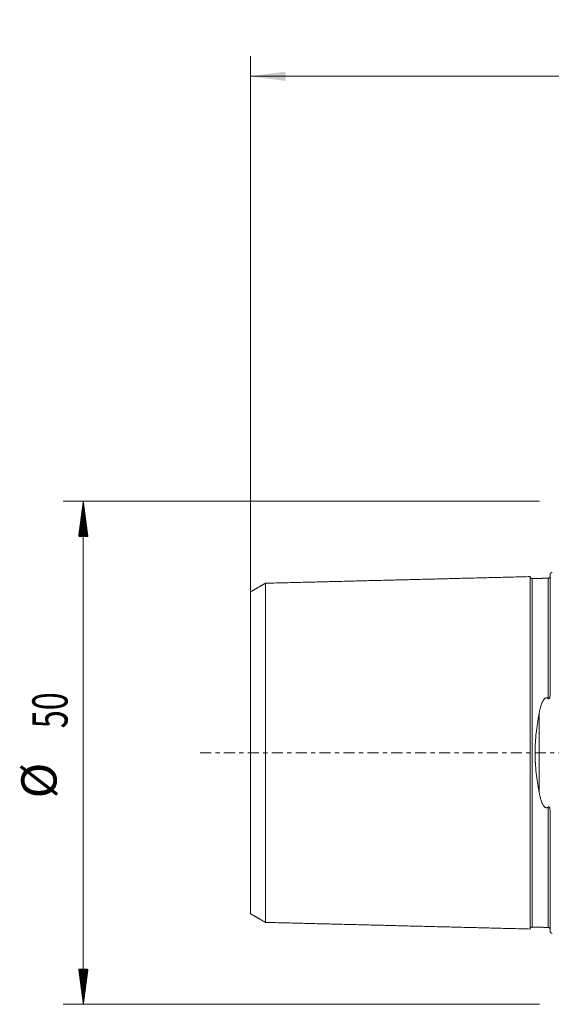
# Model space of a CAD drawing. Units: millimetres. Extents: x -53 to 83, y -40 to 73.
# Drawn here: x -53 to 0, y -25 to 73 of the extents above; entities that cross this region are included whole.
import ezdxf

# ---------------------------------------------------------------- set-up
doc = ezdxf.new("R2010")
doc.units = ezdxf.units.MM
doc.linetypes.add('CENTER', pattern=[47.5, 22, -8.5, 8.5, -8.5])
for name, color, linetype in [('SK1', 4, 'Continuous'), ('SK2', 7, 'Continuous'), ('SK4', 2, 'CENTER')]:
    doc.layers.add(name, color=color, linetype=linetype)
doc.styles.add('iso_b_vert', font='simplex.shx')
doc.dimstyles.get("Standard").update_dxf_attribs({"dimtxt": 0.18, "dimasz": 0.18, "dimexe": 0.18, "dimexo": 0.0625, "dimgap": 0.09, "dimtad": 1, "dimzin": 0, "dimdsep": 52, "dimtxsty": 'Standard', "dimcen": 0.09, "dimadec": 0, "dimazin": 0, "dimtfac": 1, "dimtdec": 4, "dimtofl": 0, "dimtmove": 0, "dimatfit": 3, "dimfxl": 1, "dimtolj": 1, "dimtzin": 0, "dimarcsym": 0})

# ---------------------------------------------------------------- blocks, each defined once
blk = doc.blocks.new('_U2')
at = {"layer": 'SK2', "lineweight": 13}
for p, q in [((-30, 1.5875), (-30, 69.25)), ((70, 26.5875), (70, 69.25)), ((-30, 67.25), (70, 67.25))]:
    blk.add_line(p, q, dxfattribs=at)
at = {"layer": 'SK2', "lineweight": 18}
for points in [[(-30, 67.25), (-26.500002, 67.710784), (-26.499998, 66.789216)], [(70, 67.25), (66.500002, 66.789216), (66.499998, 67.710784)]]:
    blk.add_solid(points, dxfattribs=at)
at = {"layer": 'SK2', "lineweight": 18, "insert": (17.224734, 68.282634), "char_height": 3.5, "attachment_point": 7, "line_spacing_factor": 1.084337, "style": 'iso_b_vert'}
blk.add_mtext('\\W0.6217;100', dxfattribs=at)

msp = doc.modelspace()

# ---------------------------------------------------------------- hatches: boundary and pattern name
at = {"layer": 'SK2', "lineweight": 13}
h = msp.add_hatch(dxfattribs=at)
h.set_pattern_fill('ANSI31', color=256, scale=0.0062, style=0)
h.paths.add_polyline_path([(-46.6, 25), (-46.139, 21.5), (-47.061, 21.5)])
h = msp.add_hatch(dxfattribs=at)
h.set_pattern_fill('ANSI31', color=256, scale=0.0062, style=0)
h.paths.add_polyline_path([(-46.6, -25), (-47.061, -21.5), (-46.139, -21.5)])

# ---------------------------------------------------------------- linework, layer by layer
at = {"layer": 'SK1', "lineweight": 18}
for p, q in [((-0.2, 17.833), (-0.2, 6.078)), ((-1.995, 17.325), (-1.995, 17.32)), ((-0.2, -6.078), (-0.2, -17.833)), ((-1.995, -17.32), (-1.995, -17.325))]:
    msp.add_line(p, q, dxfattribs=at)
at = {"layer": 'SK1', "lineweight": 13}
msp.add_line((-1.307, 3.918), (-1.307, -3.918), dxfattribs=at)
at = {"layer": 'SK1', "lineweight": 18}
for centre, start, end in [((-0.6, 18.75), 293.57818, 306.8699), ((-0.6, -18.75), 53.1301, 66.42182)]:
    msp.add_arc(centre, 1, start, end, dxfattribs=at)
for points in [[(-28.5, 16.859), (-29.25, 16.426), (-30, 15.993)], [(-2.2, 17.515), (-15.35, 17.185), (-28.5, 16.855)], [(-0.395, 17.36), (-1.195, 17.34), (-1.995, 17.32)], [(-30, -15.993), (-29.25, -16.426), (-28.5, -16.859)], [(-28.5, -16.855), (-15.35, -17.185), (-2.2, -17.515)], [(-1.995, -17.32), (-1.195, -17.34), (-0.395, -17.36)]]:
    msp.add_open_spline(points, degree=2, dxfattribs=at)
for points, knots in [([(-28.5, 16.855), (-28.5, 16.868), (-28.5, 16.841), (-28.5, 16.653), (-28.5, 16.333), (-28.5, 15.744), (-28.5, 14.729), (-28.5, 13.384), (-28.5, 12.12), (-28.5, 11.086), (-28.5, 9.965), (-28.5, 8.76), (-28.5, 7.473), (-28.5, 6.108), (-28.5, 4.91), (-28.5, 3.911), (-28.5, 2.893), (-28.5, 1.858), (-28.5, 0.93), (-28.5, 0.397), (-28.5, 0), (-28.5, -0.397), (-28.5, -0.93), (-28.5, -1.858), (-28.5, -2.893), (-28.5, -3.911), (-28.5, -4.91), (-28.5, -6.108), (-28.5, -7.473), (-28.5, -8.76), (-28.5, -9.965), (-28.5, -11.086), (-28.5, -12.12), (-28.5, -13.384), (-28.5, -14.729), (-28.5, -15.744), (-28.5, -16.333), (-28.5, -16.653), (-28.5, -16.841), (-28.5, -16.868), (-28.5, -16.855)], [0, 0, 0, 0, 0.027526, 0.055318, 0.083111, 0.110903, 0.166489, 0.222074, 0.249867, 0.277659, 0.305452, 0.333244, 0.361037, 0.38883, 0.416622, 0.430519, 0.444415, 0.472207, 0.486104, 0.493052, 0.5, 0.506948, 0.513896, 0.527793, 0.555585, 0.569482, 0.583378, 0.61117, 0.638963, 0.666756, 0.694548, 0.722341, 0.750134, 0.777926, 0.833511, 0.889097, 0.916889, 0.944682, 0.972474, 1, 1, 1, 1]), ([(-1.995, 17.325), (-2.021, 17.325), (-2.059, 17.331), (-2.106, 17.354), (-2.139, 17.379), (-2.166, 17.41), (-2.191, 17.457), (-2.199, 17.494), (-2.2, 17.52)], [0, 0, 0, 0, 0.239506, 0.368427, 0.500072, 0.631706, 0.760593, 1, 1, 1, 1]), ([(-2.2, 17.515), (-2.2, 17.508), (-2.2, 17.468), (-2.2, 17.307), (-2.2, 16.977), (-2.2, 16.372), (-2.2, 15.329), (-2.2, 13.948), (-2.2, 12.654), (-2.2, 11.591), (-2.2, 10.44), (-2.2, 9.2), (-2.2, 7.873), (-2.2, 6.461), (-2.2, 5.213), (-2.2, 4.172), (-2.2, 3.105), (-2.2, 1.997), (-2.2, 1.003), (-2.2, 0.431), (-2.2, 0), (-2.2, -0.431), (-2.2, -1.003), (-2.2, -1.997), (-2.2, -3.105), (-2.2, -4.172), (-2.2, -5.213), (-2.2, -6.461), (-2.2, -7.873), (-2.2, -9.2), (-2.2, -10.44), (-2.2, -11.591), (-2.2, -12.654), (-2.2, -13.948), (-2.2, -15.329), (-2.2, -16.372), (-2.2, -16.977), (-2.2, -17.307), (-2.2, -17.468), (-2.2, -17.508), (-2.2, -17.515)], [0, 0, 0, 0, 0.013897, 0.042491, 0.071086, 0.09968, 0.156869, 0.214057, 0.242651, 0.271246, 0.29984, 0.328434, 0.357029, 0.385623, 0.414217, 0.428514, 0.442812, 0.471406, 0.485703, 0.492852, 0.5, 0.507149, 0.514297, 0.528594, 0.557189, 0.571486, 0.585783, 0.614377, 0.642972, 0.671566, 0.70016, 0.728754, 0.757349, 0.785943, 0.843132, 0.90032, 0.928915, 0.957509, 0.986103, 1, 1, 1, 1]), ([(-0.2, 17.555), (-0.201, 17.529), (-0.211, 17.48), (-0.255, 17.414), (-0.321, 17.371), (-0.37, 17.361), (-0.395, 17.36)], [0, 0, 0, 0, 0.24259, 0.502545, 0.761088, 1, 1, 1, 1]), ([(-30, -15.993), (-30, -15.998), (-30, -15.967), (-30, -15.797), (-30, -15.489), (-30, -14.92), (-30, -13.943), (-30, -12.645), (-30, -11.421), (-30, -10.422), (-30, -9.342), (-30, -8.183), (-30, -6.949), (-30, -5.646), (-30, -4.513), (-30, -3.57), (-30, -2.615), (-30, -1.676), (-30, -0.833), (-30, -0.354), (-30, 0), (-30, 0.354), (-30, 0.833), (-30, 1.676), (-30, 2.615), (-30, 3.57), (-30, 4.513), (-30, 5.646), (-30, 6.949), (-30, 8.183), (-30, 9.342), (-30, 10.422), (-30, 11.421), (-30, 12.645), (-30, 13.943), (-30, 14.92), (-30, 15.489), (-30, 15.797), (-30, 15.967), (-30, 15.998), (-30, 15.993)], [0, 0, 0, 0, 0.023694, 0.051712, 0.07973, 0.107748, 0.163784, 0.21982, 0.247838, 0.275856, 0.303874, 0.331892, 0.35991, 0.387928, 0.415946, 0.429955, 0.443964, 0.471982, 0.485991, 0.492996, 0.5, 0.507005, 0.514009, 0.528018, 0.556036, 0.570045, 0.584054, 0.612072, 0.64009, 0.668108, 0.696126, 0.724144, 0.752162, 0.78018, 0.836216, 0.892252, 0.92027, 0.948288, 0.976306, 1, 1, 1, 1]), ([(-0.395, 5.387), (-0.392, 5.385), (-0.389, 5.382), (-0.382, 5.378), (-0.378, 5.376), (-0.37, 5.372), (-0.367, 5.371), (-0.358, 5.37), (-0.354, 5.37), (-0.346, 5.37), (-0.341, 5.372), (-0.333, 5.375), (-0.329, 5.377), (-0.319, 5.384), (-0.312, 5.391), (-0.301, 5.404), (-0.297, 5.411), (-0.288, 5.426), (-0.284, 5.434), (-0.273, 5.458), (-0.267, 5.474), (-0.257, 5.506), (-0.253, 5.522), (-0.245, 5.555), (-0.241, 5.571), (-0.232, 5.621), (-0.227, 5.654), (-0.218, 5.719), (-0.215, 5.752), (-0.209, 5.818), (-0.207, 5.85), (-0.202, 5.948), (-0.2, 6.014), (-0.2, 6.078)], [0, 0, 0, 0, 0.015625, 0.015625, 0.03125, 0.03125, 0.046875, 0.046875, 0.0625, 0.0625, 0.078125, 0.078125, 0.09375, 0.09375, 0.125, 0.125, 0.15625, 0.15625, 0.1875, 0.1875, 0.25, 0.25, 0.3125, 0.3125, 0.375, 0.375, 0.5, 0.5, 0.625, 0.625, 0.75, 0.75, 1, 1, 1, 1]), ([(-1.307, 3.918), (-1.292, 3.999), (-1.277, 4.08), (-1.243, 4.24), (-1.224, 4.32), (-1.195, 4.439), (-1.184, 4.478), (-1.163, 4.556), (-1.151, 4.595), (-1.116, 4.712), (-1.091, 4.789), (-1.048, 4.902), (-1.033, 4.939), (-1.002, 5.013), (-0.985, 5.05), (-0.949, 5.122), (-0.929, 5.158), (-0.898, 5.21), (-0.887, 5.228), (-0.864, 5.262), (-0.851, 5.279), (-0.826, 5.311), (-0.812, 5.327), (-0.784, 5.358), (-0.769, 5.373), (-0.736, 5.4), (-0.719, 5.413), (-0.69, 5.43), (-0.681, 5.435), (-0.661, 5.444), (-0.65, 5.448), (-0.629, 5.455), (-0.618, 5.457), (-0.601, 5.46), (-0.596, 5.461), (-0.584, 5.462), (-0.579, 5.462), (-0.562, 5.462), (-0.545, 5.461), (-0.528, 5.457), (-0.518, 5.455), (-0.512, 5.453), (-0.485, 5.445), (-0.466, 5.436), (-0.438, 5.419), (-0.429, 5.413), (-0.411, 5.401), (-0.403, 5.394), (-0.395, 5.387)], [0, 0, 0, 0, 0.125, 0.125, 0.25, 0.25, 0.3125, 0.3125, 0.375, 0.375, 0.5, 0.5, 0.5625, 0.5625, 0.625, 0.625, 0.6875, 0.6875, 0.71875, 0.71875, 0.75, 0.75, 0.78125, 0.78125, 0.8125, 0.8125, 0.84375, 0.84375, 0.859375, 0.859375, 0.875, 0.875, 0.890625, 0.890625, 0.898437, 0.898437, 0.90625, 0.90625, 0.921875, 0.929687, 0.929687, 0.9375, 0.9375, 0.96875, 0.96875, 0.984375, 0.984375, 1, 1, 1, 1]), ([(-1.307, -3.918), (-1.335, -3.763), (-1.363, -3.606), (-1.416, -3.292), (-1.441, -3.134), (-1.514, -2.656), (-1.558, -2.334), (-1.633, -1.68), (-1.663, -1.348), (-1.687, -0.968), (-1.69, -0.926), (-1.694, -0.841), (-1.696, -0.798), (-1.702, -0.671), (-1.706, -0.586), (-1.714, -0.332), (-1.716, -0.163), (-1.716, 0.173), (-1.714, 0.341), (-1.703, 0.675), (-1.695, 0.841), (-1.664, 1.339), (-1.634, 1.669), (-1.588, 2.079), (-1.578, 2.161), (-1.557, 2.324), (-1.547, 2.406), (-1.514, 2.65), (-1.491, 2.812), (-1.441, 3.132), (-1.416, 3.291), (-1.363, 3.606), (-1.335, 3.763), (-1.307, 3.918)], [0, 0, 0, 0, 0.0625, 0.0625, 0.125, 0.125, 0.25, 0.25, 0.375, 0.375, 0.390625, 0.390625, 0.40625, 0.40625, 0.4375, 0.4375, 0.5, 0.5, 0.5625, 0.5625, 0.625, 0.625, 0.75, 0.75, 0.78125, 0.78125, 0.8125, 0.8125, 0.875, 0.875, 0.9375, 0.9375, 1, 1, 1, 1]), ([(-0.395, -5.387), (-0.411, -5.401), (-0.428, -5.414), (-0.456, -5.43), (-0.466, -5.435), (-0.485, -5.444), (-0.496, -5.448), (-0.517, -5.455), (-0.527, -5.457), (-0.55, -5.461), (-0.561, -5.462), (-0.583, -5.462), (-0.595, -5.461), (-0.617, -5.458), (-0.628, -5.455), (-0.649, -5.448), (-0.66, -5.444), (-0.68, -5.435), (-0.69, -5.43), (-0.718, -5.414), (-0.735, -5.401), (-0.768, -5.373), (-0.783, -5.359), (-0.812, -5.328), (-0.825, -5.312), (-0.851, -5.28), (-0.863, -5.263), (-0.886, -5.229), (-0.897, -5.211), (-0.929, -5.159), (-0.948, -5.123), (-0.984, -5.05), (-1.001, -5.014), (-1.033, -4.94), (-1.048, -4.902), (-1.091, -4.789), (-1.116, -4.712), (-1.151, -4.596), (-1.163, -4.557), (-1.184, -4.478), (-1.195, -4.439), (-1.224, -4.32), (-1.243, -4.241), (-1.277, -4.08), (-1.292, -3.999), (-1.307, -3.918)], [0, 0, 0, 0, 0.03125, 0.03125, 0.046875, 0.046875, 0.0625, 0.0625, 0.078125, 0.078125, 0.09375, 0.09375, 0.109375, 0.109375, 0.125, 0.125, 0.140625, 0.140625, 0.15625, 0.15625, 0.1875, 0.1875, 0.21875, 0.21875, 0.25, 0.25, 0.28125, 0.28125, 0.3125, 0.3125, 0.375, 0.375, 0.4375, 0.4375, 0.5, 0.5, 0.625, 0.625, 0.6875, 0.6875, 0.75, 0.75, 0.875, 0.875, 1, 1, 1, 1]), ([(-0.2, -6.078), (-0.2, -6.014), (-0.202, -5.948), (-0.207, -5.85), (-0.209, -5.818), (-0.215, -5.752), (-0.218, -5.719), (-0.227, -5.653), (-0.232, -5.62), (-0.241, -5.571), (-0.245, -5.555), (-0.253, -5.522), (-0.257, -5.506), (-0.267, -5.474), (-0.273, -5.458), (-0.284, -5.435), (-0.288, -5.427), (-0.296, -5.412), (-0.301, -5.405), (-0.312, -5.391), (-0.318, -5.385), (-0.329, -5.377), (-0.333, -5.375), (-0.341, -5.372), (-0.345, -5.371), (-0.354, -5.37), (-0.358, -5.37), (-0.366, -5.371), (-0.37, -5.372), (-0.378, -5.376), (-0.382, -5.378), (-0.388, -5.382), (-0.392, -5.385), (-0.395, -5.387)], [0, 0, 0, 0, 0.25, 0.25, 0.375, 0.375, 0.5, 0.5, 0.625, 0.625, 0.6875, 0.6875, 0.75, 0.75, 0.8125, 0.8125, 0.84375, 0.84375, 0.875, 0.875, 0.90625, 0.90625, 0.921875, 0.921875, 0.9375, 0.9375, 0.953125, 0.953125, 0.96875, 0.96875, 0.984375, 0.984375, 1, 1, 1, 1]), ([(-2.2, -17.52), (-2.199, -17.494), (-2.191, -17.457), (-2.166, -17.41), (-2.139, -17.379), (-2.106, -17.354), (-2.059, -17.331), (-2.021, -17.325), (-1.995, -17.325)], [0, 0, 0, 0, 0.239407, 0.368294, 0.499928, 0.631573, 0.760494, 1, 1, 1, 1]), ([(-0.395, -17.36), (-0.37, -17.361), (-0.321, -17.371), (-0.255, -17.414), (-0.211, -17.48), (-0.201, -17.529), (-0.2, -17.555)], [0, 0, 0, 0, 0.238912, 0.497455, 0.75741, 1, 1, 1, 1])]:
    msp.add_open_spline(points, degree=3, knots=knots, dxfattribs=at)
at = {"layer": 'SK1', "lineweight": 13}
for points, knots in [([(-1.995, 17.32), (-1.995, 17.313), (-1.995, 17.273), (-1.995, 17.114), (-1.995, 16.787), (-1.995, 16.187), (-1.995, 15.152), (-1.995, 13.781), (-1.995, 12.496), (-1.995, 11.442), (-1.995, 10.299), (-1.995, 9.07), (-1.995, 7.755), (-1.995, 6.357), (-1.995, 5.123), (-1.995, 4.095), (-1.995, 3.042), (-1.995, 1.956), (-1.995, 0.981), (-1.995, 0.421), (-1.995, 0), (-1.995, -0.421), (-1.995, -0.981), (-1.995, -1.956), (-1.995, -3.042), (-1.995, -4.095), (-1.995, -5.123), (-1.995, -6.357), (-1.995, -7.755), (-1.995, -9.07), (-1.995, -10.299), (-1.995, -11.442), (-1.995, -12.496), (-1.995, -13.781), (-1.995, -15.152), (-1.995, -16.187), (-1.995, -16.787), (-1.995, -17.114), (-1.995, -17.273), (-1.995, -17.313), (-1.995, -17.32)], [0, 0, 0, 0, 0.013925, 0.042517, 0.07111, 0.099703, 0.156888, 0.214073, 0.242666, 0.271259, 0.299851, 0.328444, 0.357037, 0.385629, 0.414222, 0.428518, 0.442815, 0.471407, 0.485704, 0.492852, 0.5, 0.507148, 0.514296, 0.528593, 0.557185, 0.571482, 0.585778, 0.614371, 0.642963, 0.671556, 0.700149, 0.728741, 0.757334, 0.785927, 0.843112, 0.900297, 0.92889, 0.957483, 0.986075, 1, 1, 1, 1]), ([(-0.395, 17.36), (-0.395, 17.374), (-0.395, 17.346), (-0.395, 17.154), (-0.395, 16.826), (-0.395, 16.225), (-0.395, 15.189), (-0.395, 13.816), (-0.395, 12.529), (-0.395, 11.473), (-0.395, 10.328), (-0.395, 9.097), (-0.395, 7.78), (-0.395, 6.535), (-0.395, 5.719), (-0.395, 5.387)], [0, 0, 0, 0, 0.067384, 0.135634, 0.203884, 0.272134, 0.408633, 0.545133, 0.613383, 0.681632, 0.749882, 0.818132, 0.886382, 0.954632, 1, 1, 1, 1]), ([(-0.395, -5.387), (-0.395, -5.719), (-0.395, -6.535), (-0.395, -7.78), (-0.395, -9.097), (-0.395, -10.328), (-0.395, -11.473), (-0.395, -12.529), (-0.395, -13.816), (-0.395, -15.189), (-0.395, -16.225), (-0.395, -16.826), (-0.395, -17.154), (-0.395, -17.346), (-0.395, -17.374), (-0.395, -17.36)], [0, 0, 0, 0, 0.045369, 0.113618, 0.181868, 0.250118, 0.318367, 0.386617, 0.454867, 0.591366, 0.727866, 0.796116, 0.864365, 0.932615, 1, 1, 1, 1])]:
    msp.add_open_spline(points, degree=3, knots=knots, dxfattribs=at)
at = {"layer": 'SK2', "lineweight": 18}
for p, q in [((-1.288, 25), (-48.6, 25)), ((-46.6, -25), (-46.6, 25)), ((-1.288, -25), (-48.6, -25))]:
    msp.add_line(p, q, dxfattribs=at)
at = {"layer": 'SK4', "lineweight": 18, "ltscale": 0.05}
msp.add_line((-35, 0), (75, 0), dxfattribs=at)

# ---------------------------------------------------------------- texts
at = {"layer": 'SK2', "lineweight": 18, "char_height": 3.5, "attachment_point": 7, "rotation": 90, "line_spacing_factor": 1.084337, "style": 'iso_b_vert'}
for s, insert in [('\\W0.6740;50', (-48.165, 2.442)), ('%%c', (-48.165, -4.531))]:
    msp.add_mtext(s, dxfattribs=dict(at, insert=insert))

# ---------------------------------------------------------------- dimensions: what is measured, and where the dimension line sits
at = {"layer": 'SK2', "lineweight": 18}
dim = msp.add_linear_dim(base=(70, 67.25), p1=(-30, 0), p2=(70, 25), dimstyle='Standard', override={"dimtxt": 3.5, "dimasz": 3.5, "dimexe": 2, "dimexo": 1.5875, "dimgap": 1.75, "dimtad": 1, "dimtih": 1, "dimtoh": 0, "dimdec": 2, "dimlfac": 1, "dimzin": 8, "dimdsep": 46, "dimlunit": 2, "dimpost": '<>', "dimtxsty": 'iso_b_vert', "dimsah": 1, "dimse1": 0, "dimse2": 0, "dimsd1": 0, "dimsd2": 0, "dimclrd": 2, "dimclre": 2, "dimclrt": 2, "dimtol": 0, "dimtm": -0.1, "dimtfac": 1, "dimtdec": 2, "dimtofl": 1, "dimtmove": 0, "dimtzin": 8, "dimlwd": 13, "dimlwe": 13}, dxfattribs=at)
dim.commit()
dim.dimension.update_dxf_attribs({"geometry": '_U2', "text_midpoint": (20, 67.25)})

doc.saveas('drawing.dxf')
